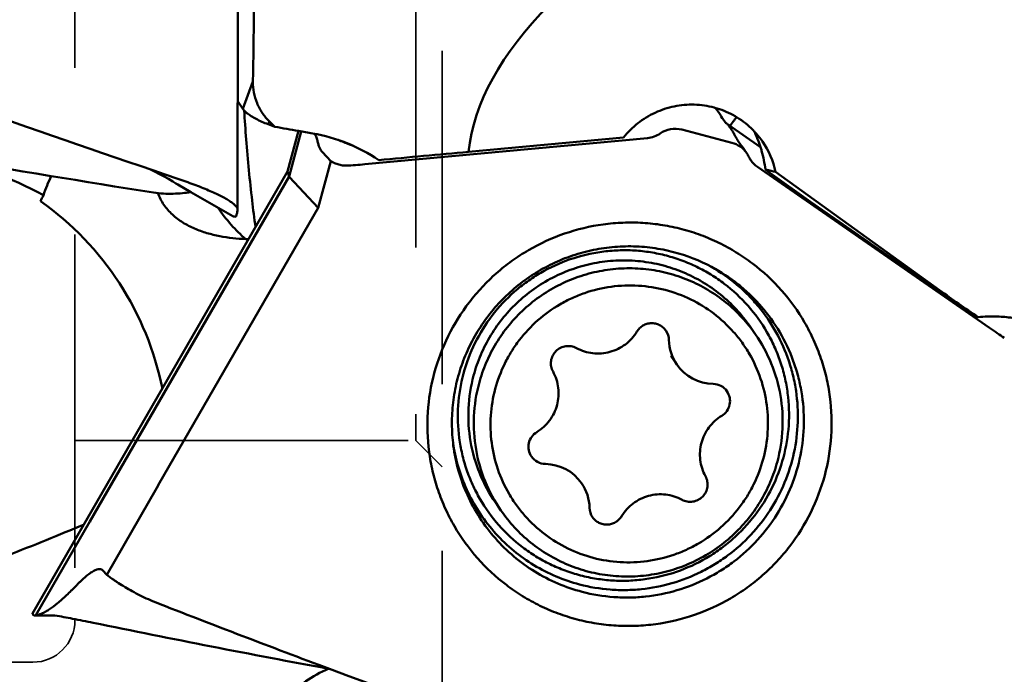
# Model space of a CAD drawing. Units: millimetres. Extents: x -87 to 105, y 168 to 362.
# Drawn here: x 39 to 57, y 231 to 243 of the extents above; entities that cross this region are included whole.
import ezdxf

# ---------------------------------------------------------------- set-up
doc = ezdxf.new("R2010")
doc.units = ezdxf.units.MM
doc.linetypes.add('HIDDEN', pattern=[9.525, 6.35, -3.175])
doc.layers.add('1', color=4, linetype='Continuous', lineweight=50)
doc.layers.add('sk3', color=1, linetype='HIDDEN', lineweight=35)

msp = doc.modelspace()

# ---------------------------------------------------------------- linework, layer by layer
at = {"layer": '1'}
for p, q in [((42.75886277, 239.51990116), (42.76423081, 249.00926965)), ((42.86113867, 241.43616867), (43.05238803, 241.956914)), ((51.94533832, 241.34582976), (51.91290264, 241.39279423)), ((43.34469102, 241.14294943), (43.36505159, 241.19838844)), ((51.99972264, 241.2616365), (51.9793053, 241.29423113)), ((52.05349947, 241.18311905), (52.00744647, 241.24981096)), ((43.47259677, 241.0953682), (43.34469102, 241.14294943)), ((43.92052349, 241.01653857), (43.71263327, 240.24297144)), ((43.97428581, 241.00707774), (43.74293635, 240.14621793)), ((52.18230131, 240.79179524), (51.22810766, 241.04161126)), ((52.11708017, 241.13064032), (52.72844281, 240.7067872)), ((52.14951578, 241.08367593), (52.11708017, 241.13064032)), ((50.57507643, 240.88031789), (45.18830798, 240.38023988)), ((50.11900482, 240.89088471), (47.1615751, 240.61633317)), ((52.28459241, 240.85065101), (52.27967053, 240.8592383)), ((52.29186642, 240.83799272), (52.28459241, 240.85065101)), ((52.28958043, 240.84130169), (52.35968125, 240.73980063)), ((52.4643082, 240.59439943), (52.43193866, 240.64126816)), ((44.29453939, 239.55139427), (44.53387347, 240.44196512)), ((44.37566555, 240.61177723), (44.53387347, 240.44196512)), ((43.71287878, 240.243885), (38.85299232, 231.8224183)), ((52.66848572, 240.33224551), (57.08957296, 237.26713899)), ((52.81964017, 240.28369951), (52.86334496, 240.25221829)), ((53.68171296, 239.6624943), (52.86334496, 240.25221829)), ((43.74293635, 240.14621793), (39.94446126, 233.57161239)), ((43.71289465, 240.23813004), (43.74293635, 240.14621793)), ((43.74912176, 240.13681708), (44.29447919, 239.55145888)), ((56.13959664, 237.98201496), (53.01626352, 240.2358681)), ((41.61952681, 239.99366458), (41.86849083, 239.85109216)), ((41.86849083, 239.85109216), (42.66766692, 239.39343382)), ((41.26889317, 234.31300675), (44.29447919, 239.55145888)), ((42.75626932, 239.51391719), (42.75836411, 239.51301647)), ((42.75836435, 239.51301617), (42.75886277, 239.51989848)), ((56.75355855, 237.53280687), (53.68171297, 239.6624943)), ((56.13959664, 237.98201496), (56.05923179, 238.01417839)), ((56.75355822, 237.5328064), (56.87564411, 237.4676441)), ((52.6332601, 237.13840893), (52.52946611, 237.28869501)), ((51.01852352, 236.73135468), (51.13297045, 236.56564392)), ((41.22164807, 234.21496358), (41.26889317, 234.31300675)), ((40.26665062, 232.56045562), (41.22164807, 234.21496358)), ((47.77854642, 233.78553627), (47.67475243, 233.93582235)), ((38.91250474, 231.78790269), (39.94446126, 233.57161239)), ((40.26665062, 232.56045562), (40.19064464, 232.64201792)), ((38.89135013, 231.78430315), (39.27698154, 231.7851586))]:
    msp.add_line(p, q, dxfattribs=at)
for points in [[(51.9793053, 241.29423113), (51.96933112, 241.30985425), (51.95753256, 241.32785002), (51.94533797, 241.34583038)], [(52.0073154, 241.2499985), (52.00623178, 241.25158299), (52.00366163, 241.25547856), (51.99972264, 241.2616365)], [(52.36995047, 240.72570026), (52.36474671, 240.73272777), (52.36128001, 240.73752085), (52.35967997, 240.73979974)], [(52.43194124, 240.64126448), (52.4198235, 240.65851548), (52.40705796, 240.67614039), (52.39554926, 240.69167305), (52.36995047, 240.72570026)], [(41.08940682, 240.28597128), (41.10023686, 240.28102095), (41.18740366, 240.238836), (41.27340661, 240.19482914), (41.35811909, 240.14906055), (41.44149151, 240.1015622), (41.52354373, 240.05233114)], [(41.52354373, 240.05233114), (41.57928695, 240.01757323), (41.60602187, 240.00149506), (41.61951681, 239.9936703)]]:
    msp.add_lwpolyline(points, dxfattribs=at)
for centre, radius, start, end in [((127.44659969, 494.43889565), 268.42430928, 247.9041802659, 251.3528087016), ((78.75760182, 479.43003189), 242.52012358, 257.2676486981, 261.0811911219), ((51.50605447, 241.11170434), 0.4945068, 34.640278293, 44.580389511), ((52.3985007, 241.53663047), 0.49398783, 225.697378284, 231.953155172), ((66.22110178, 230.69601035), 17.51180025, 142.812667741, 143.50131377), ((51.1016597, 240.5564556), 0.50137939, 75.391774865, 124.831060818), ((52.39892703, 241.53716448), 0.49467115, 231.953034547, 235.266082325), ((43.62423634, 237.74736283), 3.27105485, 56.082280022, 80.025583467), ((50.52849261, 241.38071851), 0.50256426, 275.318510165, 304.796108026), ((51.4240216, 239.88763633), 1.6298772, 12.336644049, 34.626554941), ((52.0572769, 240.31304018), 0.49481058, 34.653886305, 75.364360157), ((52.02583466, 240.36093337), 0.49346541, 34.630923461, 35.052334917), ((35.6247423, 233.50356367), 7.16433162, 61.366758718, 78.182596536), ((52.05750136, 240.31352199), 0.49435205, 25.446062493, 34.62274234), ((52.95029955, 240.73833449), 0.4943614, 205.446148624, 214.623401407), ((52.94981997, 240.73811886), 0.49384424, 214.634428377, 235.271935859), ((41.26207621, 238.70087233), 2.45934538, 153.668897179, 156.61406803), ((35.66469901, 234.96647805), 5.77454395, 11.389921892, 54.661157132), ((42.98488213, 240.54861253), 1.59467895, 267.528850301, 269.414064496), ((50.22602764, 235.48334248), 3.33411585, 61.92450173, 75.334341795), ((50.16366882, 235.57745283), 3.28043701, 60.190357682, 60.99486646), ((50.65570141, 237.02599969), 0.32627541, 1.213708636, 34.627343553), ((51.83608896, 237.05101723), 0.85437723, 181.214339037, 214.616038006), ((51.83737035, 237.05318), 0.85669446, 214.68639722, 269.135504014), ((51.81950491, 235.86938527), 0.32718204, 34.692167183, 89.135043323), ((50.1129924, 235.54237789), 3.28056897, 188.238514942, 189.070943511), ((48.63122433, 234.99820263), 0.32718204, 214.692165593, 269.135045918), ((48.61335887, 233.81440786), 0.85669446, 34.686398916, 89.135501308), ((48.6146403, 233.81657068), 0.85437723, 1.214339037, 34.616038006), ((49.79502785, 233.84158823), 0.32627541, 181.213708636, 214.627343553), ((130.09847304, 459.31665932), 244.05122205, 248.6320602097, 249.4709993428), ((90.473601, 478.19971882), 251.66787506, 258.4321053537, 259.4784701416), ((130.09847304, 459.31665932), 244.05122205, 249.4709993428, 252.4039226298)]:
    msp.add_arc(centre, radius, start, end, dxfattribs=at)
for centre, major_axis, ratio, start_param, end_param in [((39.9568535, 244.8931221), (0.59481109, 49.0999853), 0.0638719851, -1.6298588358, -1.575848666), ((802.43244376, 244.8931221), (-755.2895918, -4.64107752), 0.0647171154, -0.0647227014, -0.0074501215), ((52.01520173, 224.34721388), (-79.89801378, 120.40360269), 0.0127184754, -1.4368295401, -1.4355558576), ((43.82136202, 241.3215587), (-0.98519518, 0.21563349), 0.3025867124, 0.8366507774, 1.1331057251), ((26.83569654, 244.8931221), (-53.41828115, 48.68845796), 0.1187574853, -1.7777852329, -1.7756809265), ((44.96514036, 244.8931221), (-278.14513952, 48.94178749), 0.0141597162, 1.5679217638, 1.5695321821), ((44.96514036, 244.8931221), (-278.14513952, 48.94178749), 0.0141597162, 1.5695321821, 1.5705039329), ((72.77644932, 244.8931221), (-542.53526281, -49.06139225), 0.0035882249, 1.5200815246, 1.5232409994), ((45.14938524, 240.43659716), (-0.63593927, -0.05585794), 0.0934082202, 1.0444066572, 1.6238333121), ((50.0611224, 241.82560479), (-3.07074091, 1.57530684), 0.0810469114, -3.5566594982, -3.3783396375), ((42.12325113, 238.67003275), (-0.76917999, 3.23505566), 0.9739032274, 0.8790589291, 0.9986741061), ((73.78015226, 262.28593972), (22.06015731, 20.38914334), 0.9928658964, -2.9433248424, -2.9132257297), ((57.05065022, 237.32349627), (-0.52299448, 0.36554291), 0.0376385682, -4.6116219403, -4.0175169685)]:
    msp.add_ellipse(centre, major_axis=major_axis, ratio=ratio, start_param=start_param, end_param=end_param, dxfattribs=at)
for points, knots in [([(43.05238803, 241.956914), (43.05127237, 241.88671059), (43.06313862, 241.74568145), (43.12299748, 241.54227781), (43.22301021, 241.35525783), (43.314335, 241.24695848), (43.3650516, 241.19838844)], [0, 0, 0, 0, 0.250006724, 0.4999761159, 0.7499562997, 1, 1, 1, 1]), ([(43.11288728, 241.24470737), (43.08137496, 241.26119464), (43.02538904, 241.29260559), (42.95303449, 241.34181452), (42.89924675, 241.38804983), (42.87165663, 241.42037728), (42.86113867, 241.43616867)], [0, 0, 0, 0, 0.3344738249, 0.6031096752, 0.8215609131, 1, 1, 1, 1]), ([(43.10020398, 239.18212544), (43.07678529, 239.35182059), (43.03211733, 239.71299818), (42.97338587, 240.27085537), (42.92259348, 240.84245891), (42.89521574, 241.22274531), (42.88407776, 241.40662599)], [0, 0, 0, 0, 0.2298956952, 0.4883578631, 0.7527729324, 1, 1, 1, 1]), ([(50.11900482, 240.89088471), (50.19864505, 240.99124759), (50.38202846, 241.17413908), (50.71215395, 241.37734632), (51.08015478, 241.49928387), (51.46593095, 241.53310606), (51.72583624, 241.4950091), (51.85381671, 241.46002559), (51.8582707, 241.45878777)], [0, 0, 0, 0, 0.1253210405, 0.2506661225, 0.3759483205, 0.5010939702, 0.6260585012, 0.63056983068, 0.63056983068, 0.63056983068, 0.63056983068]), ([(51.8582707, 241.45878777), (51.97700836, 241.42578901), (52.21121271, 241.33125646), (52.52270125, 241.11183457), (52.6928483, 240.91853896), (52.76520371, 240.8137736)], [0.63056983068, 0.63056983068, 0.63056983068, 0.63056983068, 0.750836042, 0.8754608318, 1, 1, 1, 1]), ([(52.27967053, 240.8592383), (52.26447533, 240.88577643), (52.23732168, 240.93365239), (52.20118474, 240.99776236), (52.17327842, 241.04620258), (52.15684986, 241.07305679), (52.14951578, 241.08367593)], [0, 0, 0, 0, 0.3535557946, 0.6363587863, 0.8507919636, 1, 1, 1, 1]), ([(44.22126531, 240.96345901), (44.22810025, 240.95678174), (44.24101806, 240.94022384), (44.25679183, 240.90997599), (44.27050421, 240.87256513), (44.27772349, 240.844943), (44.2810954, 240.83000662)], [0, 0, 0, 0, 0.1937546522, 0.4218103777, 0.6895080716, 1, 1, 1, 1]), ([(44.2810954, 240.83000662), (44.28651338, 240.80600689), (44.2980906, 240.76145409), (44.31984679, 240.70077148), (44.34473945, 240.65104494), (44.3649524, 240.62327617), (44.37566444, 240.61177843)], [0, 0, 0, 0, 0.3073115355, 0.5743141852, 0.8037184173, 1, 1, 1, 1]), ([(44.96665564, 240.73016323), (44.9414461, 240.73985962), (44.84462742, 240.77727954), (44.74807661, 240.81540132), (44.67693592, 240.84430655)], [0, 0, 0, 0, 0.2602151633, 1, 1, 1, 1]), ([(52.81964017, 240.28369951), (52.80568627, 240.40348639), (52.77761863, 240.54572414), (52.73580313, 240.68418329), (52.72855972, 240.7068246)], [0, 0, 0, 0, 0.4752422319, 0.56872765105, 0.56872765105, 0.56872765105, 0.56872765105]), ([(44.53387347, 240.44196512), (44.53547506, 240.44024605), (44.53984144, 240.4367149), (44.55224677, 240.42882038), (44.57467379, 240.41772705), (44.60925981, 240.40294717), (44.63587457, 240.39274354), (44.65076756, 240.38722148)], [0, 0, 0, 0, 0.0543936442, 0.129097068, 0.3403654099, 0.6322773156, 1, 1, 1, 1]), ([(43.71263614, 240.24298211), (43.71253587, 240.24260903), (43.71224033, 240.24099542), (43.71250709, 240.23931523), (43.71289457, 240.23812975)], [0, 0, 0, 0, 0.2364930849, 1, 1, 1, 1]), ([(44.65076756, 240.38722148), (44.67753651, 240.37729603), (44.73795095, 240.36071182), (44.80064723, 240.35604578), (44.83439106, 240.35717278)], [0, 0, 0, 0, 0.4581717906, 1, 1, 1, 1]), ([(42.20823809, 239.88291327), (42.1156461, 239.92276715), (41.9210045, 240.00040484), (41.72363798, 240.07071875), (41.62065827, 240.10541918)], [0, 0, 0, 0, 0.4812288087, 1, 1, 1, 1]), ([(43.74293635, 240.14621793), (43.74318116, 240.14546894), (43.7446696, 240.14198985), (43.74709001, 240.13899785), (43.74912176, 240.13681708)], [0, 0, 0, 0, 0.2090951009, 1, 1, 1, 1]), ([(42.75886255, 239.51990124), (42.75886862, 239.53144591), (42.75227872, 239.55011545), (42.73724492, 239.57283644), (42.71330012, 239.60071209), (42.67134631, 239.63710985), (42.60746892, 239.68175539), (42.52777119, 239.72936245), (42.43331808, 239.77944357), (42.32536761, 239.83140418), (42.24857608, 239.8655508), (42.20823809, 239.88291327)], [0, 0, 0, 0, 0.0513176846, 0.0836912716, 0.1214478302, 0.2140904217, 0.3297037944, 0.4675544936, 0.6264769761, 0.8047876222, 1, 1, 1, 1]), ([(41.86850292, 239.85111328), (41.81524963, 239.8422696), (41.70278019, 239.82801016), (41.52770082, 239.81765823), (41.34399581, 239.82016252), (41.22010057, 239.83257049), (41.15856736, 239.84221645)], [0, 0, 0, 0, 0.2272613538, 0.4768249322, 0.737787872, 1, 1, 1, 1]), ([(42.91612543, 238.95541654), (42.74920227, 238.96262063), (42.49876358, 238.98912246), (42.17351596, 239.06714174), (41.93713482, 239.15127229), (41.71382831, 239.26575061), (41.51237728, 239.41583831), (41.34578278, 239.60433075), (41.26797563, 239.75359924), (41.23909751, 239.8315375)], [0, 0, 0, 0, 0.2505272566, 0.3757567899, 0.50087869, 0.6258642309, 0.7506913668, 0.8753706096, 1, 1, 1, 1]), ([(42.38207167, 239.55694693), (42.4608728, 239.44225585), (42.62580966, 239.22921563), (42.81716028, 239.03905292), (42.91611007, 238.95541671)], [0, 0, 0, 0, 0.51784849, 1, 1, 1, 1]), ([(42.75836435, 239.51301618), (42.75453808, 239.4870031), (42.74883675, 239.45191098), (42.73882276, 239.41099006), (42.73362783, 239.39598412), (42.73087658, 239.38996714)], [0, 0, 0, 0, 0.6243071905, 0.8429043527, 1, 1, 1, 1]), ([(42.7224335, 239.38437613), (42.71348694, 239.38237266), (42.69407055, 239.38141198), (42.67607911, 239.38862099), (42.66766698, 239.39343656)], [0, 0, 0, 0, 0.4860871242, 1, 1, 1, 1]), ([(42.73087658, 239.38996713), (42.73056326, 239.3892819), (42.72860955, 239.38635695), (42.72506742, 239.38496556), (42.72243349, 239.38437573)], [0, 0, 0, 0, 0.2182308681, 1, 1, 1, 1]), ([(49.23064721, 231.70878523), (49.10896528, 231.7406426), (48.86863776, 231.81634854), (48.52128286, 231.96467772), (48.19032065, 232.14639171), (47.77567887, 232.43045424), (47.31313778, 232.8601016), (46.94421979, 233.37228343), (46.71399433, 233.81874887), (46.57499047, 234.16939129), (46.47121746, 234.53215731), (46.38112854, 235.02698867), (46.36072585, 235.65926404), (46.48512395, 236.40809884), (46.75326364, 237.11920952), (47.08833946, 237.65790214), (47.41489747, 238.04338008), (47.68717018, 238.30765121), (47.98394381, 238.54416144), (48.40803849, 238.81926127), (48.98532172, 239.08351334), (49.60277314, 239.23048966), (50.10572239, 239.27440701), (50.48439911, 239.27034619), (50.86056106, 239.22927387), (51.10746534, 239.1774425), (51.22922464, 239.14556488)], [0, 0, 0, 0, 0.0312431962, 0.062467126, 0.0936741707, 0.1248663793, 0.1871426209, 0.2494001235, 0.2805696554, 0.3117461582, 0.3429331838, 0.3741338807, 0.4365104848, 0.4989648509, 0.561498116, 0.6240994224, 0.655456647, 0.6868222692, 0.7181925785, 0.7495636822, 0.8122180763, 0.8748308479, 0.9061516078, 0.93745418, 0.9687369385, 1, 1, 1, 1]), ([(51.22922464, 239.14556488), (51.35090658, 239.11370751), (51.5912341, 239.03800157), (51.93858899, 238.88967239), (52.2695512, 238.7079584), (52.68419298, 238.42389587), (53.14673407, 237.99424851), (53.51565206, 237.48206668), (53.74587752, 237.03560124), (53.88488138, 236.68495882), (53.98865439, 236.3221928), (54.07874331, 235.82736144), (54.09914601, 235.19508607), (53.9747479, 234.44625127), (53.70660821, 233.73514059), (53.37153239, 233.19644797), (53.04497439, 232.81097003), (52.77270168, 232.5466989), (52.47592805, 232.31018867), (52.05183336, 232.03508884), (51.47455014, 231.77083677), (50.85709871, 231.62386045), (50.35414946, 231.5799431), (49.97547275, 231.58400392), (49.59931079, 231.62507624), (49.35240651, 231.67690761), (49.23064721, 231.70878523)], [0, 0, 0, 0, 0.0312431962, 0.062467126, 0.0936741707, 0.1248663793, 0.1871426209, 0.2494001235, 0.2805696554, 0.3117461582, 0.3429331838, 0.3741338807, 0.4365104848, 0.4989648509, 0.561498116, 0.6240994224, 0.655456647, 0.6868222692, 0.7181925785, 0.7495636822, 0.8122180763, 0.8748308479, 0.9061516078, 0.93745418, 0.9687369385, 1, 1, 1, 1]), ([(46.87197312, 235.02495136), (46.85453656, 235.16027692), (46.83631209, 235.43350701), (46.85944279, 235.84358012), (46.93266152, 236.24821949), (47.05488255, 236.64125662), (47.22433687, 237.01685619), (47.50942389, 237.48632497), (47.97041259, 238.00307581), (48.54275654, 238.393157), (49.04563991, 238.61524451), (49.44056762, 238.73491074), (49.8467836, 238.80556738), (50.25825715, 238.82620603), (50.66871272, 238.79653996), (50.93790123, 238.74345637), (51.07015289, 238.70883176)], [0, 0, 0, 0, 0.0622752074, 0.1246114057, 0.1870134592, 0.2494812077, 0.3120107725, 0.3745946436, 0.4996474436, 0.6247603926, 0.6874158439, 0.7500396554, 0.8126187509, 0.8751426518, 0.9376039427, 1, 1, 1, 1]), ([(49.2959502, 232.54721205), (49.19624691, 232.57331522), (48.99932858, 232.63534665), (48.7147149, 232.75688424), (48.44353277, 232.90577563), (48.10378577, 233.13852946), (47.72479099, 233.4905715), (47.4225096, 233.9102409), (47.233868, 234.27606306), (47.11997173, 234.56337066), (47.0349434, 234.86061227), (46.96112534, 235.26606379), (46.94441417, 235.7841398), (47.04631913, 236.39769372), (47.26611292, 236.98044343), (47.59523952, 237.50977967), (47.95049075, 237.88981545), (48.27442168, 238.14793318), (48.62193197, 238.37336493), (49.09493436, 238.58987611), (49.60086112, 238.71030773), (50.01296479, 238.74629221), (50.32324281, 238.74296454), (50.63146046, 238.70931131), (50.83376757, 238.66684189), (50.93353425, 238.64072213)], [0, 0, 0, 0, 0.0312455824, 0.0624717795, 0.0936811656, 0.124875695, 0.1871565982, 0.2494187448, 0.2805906061, 0.311769432, 0.3429587897, 0.3741618166, 0.4365430777, 0.4990021062, 0.5615400395, 0.6241460195, 0.6867988902, 0.7181715369, 0.7495449851, 0.8122040526, 0.8748215105, 0.9061446009, 0.9374495212, 0.9687345508, 1, 1, 1, 1]), ([(50.93353425, 238.64072213), (51.03323753, 238.61461896), (51.23015586, 238.55258752), (51.51476955, 238.43104994), (51.78595167, 238.28215854), (52.12569868, 238.04940472), (52.50469345, 237.69736268), (52.80697485, 237.27769327), (52.99561645, 236.91187111), (53.10951272, 236.62456352), (53.19454104, 236.32732191), (53.26835911, 235.92187039), (53.28507028, 235.40379437), (53.18316532, 234.79024046), (52.96337153, 234.20749074), (52.63424493, 233.6781545), (52.2789937, 233.29811872), (51.95506277, 233.04000099), (51.60755248, 232.81456925), (51.13455008, 232.59805807), (50.62862333, 232.47762645), (50.21651966, 232.44164196), (49.90624164, 232.44496964), (49.59802399, 232.47862287), (49.39571688, 232.52109228), (49.2959502, 232.54721205)], [0, 0, 0, 0, 0.0312455825, 0.0624717793, 0.0936811655, 0.124875695, 0.1871565982, 0.2494187447, 0.2805906061, 0.311769432, 0.3429587897, 0.3741618166, 0.4365430778, 0.4990021062, 0.5615400396, 0.6241460195, 0.6867988902, 0.7181715369, 0.7495449852, 0.8122040526, 0.8748215105, 0.906144601, 0.9374495213, 0.9687345507, 1, 1, 1, 1]), ([(52.52946438, 237.28869382), (52.45049317, 237.40304053), (52.27586092, 237.62075109), (51.97012155, 237.90637986), (51.6265319, 238.14564543), (51.25211532, 238.33361559), (50.85443627, 238.46651461), (50.44155005, 238.54165227), (50.02181112, 238.55751687), (49.60371126, 238.51379354), (49.19570604, 238.41137251), (48.80604521, 238.2523289), (48.44260627, 238.03988207), (48.11273761, 237.77832531), (47.82310785, 237.47295522), (47.57957532, 237.1299143), (47.3870848, 236.75624633), (47.295281, 236.4913668), (47.25906152, 236.35659278)], [0, 0, 0, 0, 0.0622525544, 0.1245214898, 0.1868218549, 0.2491661433, 0.3115632874, 0.3740179452, 0.4365301374, 0.4990952603, 0.5617044661, 0.6243453827, 0.6870030908, 0.7496613977, 0.8123037905, 0.8749160106, 0.9374832481, 1, 1, 1, 1]), ([(52.63325837, 237.13840773), (52.55428715, 237.25275445), (52.37965491, 237.47046501), (52.07391554, 237.75609378), (51.73032589, 237.99535935), (51.35590931, 238.1833295), (50.95823026, 238.31622853), (50.54534403, 238.39136619), (50.12560511, 238.40723079), (49.70750525, 238.36350746), (49.29950003, 238.26108643), (48.9098392, 238.10204282), (48.54640026, 237.88959599), (48.2165316, 237.62803923), (47.92690183, 237.32266914), (47.68336931, 236.97962822), (47.49087879, 236.60596025), (47.39907499, 236.34108072), (47.36285551, 236.2063067)], [0, 0, 0, 0, 0.0622525544, 0.1245214898, 0.1868218549, 0.2491661433, 0.3115632874, 0.3740179452, 0.4365301374, 0.4990952603, 0.5617044661, 0.6243453827, 0.6870030908, 0.7496613977, 0.8123037905, 0.8749160106, 0.9374832481, 1, 1, 1, 1]), ([(51.79443964, 238.42382834), (51.96545757, 238.32584717), (52.20946759, 238.15509593), (52.49920894, 237.8871211), (52.76357398, 237.59414919), (53.04260893, 237.18484619), (53.24327986, 236.73187574), (53.35291634, 236.35263884), (53.42799298, 235.96477372), (53.45563483, 235.46914822), (53.38157053, 234.87808116), (53.2028173, 234.30907293), (52.92510691, 233.78057364), (52.55752036, 233.30964737), (52.18580926, 232.9775896), (51.85697295, 232.75497376), (51.50964739, 232.56255765), (51.04548858, 232.38149812), (50.55666191, 232.28608596), (50.16079, 232.26296433), (49.76496692, 232.27530786), (49.47037113, 232.3246543), (49.27920872, 232.37470225)], [0, 0, 0, 0, 0.0623208178, 0.0934977855, 0.1246684683, 0.186940038, 0.2492256539, 0.2804134123, 0.3116135042, 0.3739957308, 0.4364480683, 0.498973565, 0.5615659024, 0.6242102388, 0.6868851184, 0.7182574681, 0.7496278215, 0.8122871292, 0.8749022923, 0.9062189369, 0.9375186264, 1, 1, 1, 1]), ([(51.7951779, 238.42512684), (51.97361469, 238.32992665), (52.22905086, 238.16209471), (52.53390439, 237.89551329), (52.81315577, 237.60232454), (53.11010328, 237.18978669), (53.32692766, 236.7299993), (53.44801305, 236.34351521), (53.53346578, 235.9473249), (53.5718813, 235.43947407), (53.50673428, 234.83178869), (53.3326621, 234.24513819), (53.05536261, 233.69894198), (52.68409695, 233.21120579), (52.30620614, 232.86659164), (51.97085404, 232.63520505), (51.61606583, 232.43495887), (51.1410056, 232.246059), (50.63987025, 232.14581117), (50.23377058, 232.12075724), (49.827618, 232.13246868), (49.52527144, 232.1828208), (49.32914131, 232.23416934)], [0, 0, 0, 0, 0.0623298967, 0.0935105978, 0.124684004, 0.1869567475, 0.2492401027, 0.2804264021, 0.3116245584, 0.3740007133, 0.4364468419, 0.4989670037, 0.5615555789, 0.6241980461, 0.6868728759, 0.7182464264, 0.7496182785, 0.8122798222, 0.8748974237, 0.9062158733, 0.9375171951, 1, 1, 1, 1]), ([(52.77928888, 234.76515485), (52.82407923, 234.9318214), (52.86683718, 235.1893746), (52.87265245, 235.53487165), (52.8446041, 235.8789866), (52.74616249, 236.30113739), (52.56672899, 236.69560152), (52.37918627, 236.98493761), (52.1640672, 237.2544132), (51.84656208, 237.5495166), (51.40360225, 237.8218701), (50.91533472, 238.00248088), (50.40059418, 238.08433792), (49.87925313, 238.06437946), (49.45561646, 237.96340989), (49.13358514, 237.8346425), (48.82545377, 237.67510992), (48.47171145, 237.42043862), (48.17418433, 237.10199148), (47.97693968, 236.81674612), (47.80859178, 236.5140334), (47.71628732, 236.26931018), (47.67144038, 236.10243307)], [0, 0, 0, 0, 0.0624747065, 0.0937176374, 0.1249442431, 0.1872749301, 0.2495637633, 0.2807395251, 0.3119161008, 0.3742111504, 0.4365533133, 0.4989637878, 0.5614532607, 0.6240203875, 0.6866520676, 0.7180225665, 0.7493999808, 0.8120857462, 0.8747528746, 0.9061079688, 0.9374463674, 1, 1, 1, 1]), ([(57.52759349, 237.45520725), (57.43224963, 237.46845085), (57.21489157, 237.48706413), (56.99655264, 237.47973881), (56.87564411, 237.4676441)], [0.77544679999, 0.77544679999, 0.77544679999, 0.77544679999, 0.8746670612, 1, 1, 1, 1]), ([(50.92418212, 237.21140129), (50.90874147, 237.23375603), (50.87204695, 237.27477276), (50.80356659, 237.32060799), (50.72573932, 237.3481309), (50.64342112, 237.35559587), (50.56168826, 237.34257496), (50.48558056, 237.30985693), (50.4198132, 237.25952924), (50.38547189, 237.21613723), (50.37128863, 237.19277494)], [0, 0, 0, 0, 0.1245261303, 0.2491479319, 0.3739398386, 0.4989332682, 0.6241100441, 0.7494116704, 0.8747326392, 1, 1, 1, 1]), ([(49.2195309, 236.8785329), (49.26756421, 236.85251714), (49.36894979, 236.8095732), (49.53037516, 236.77528928), (49.69561756, 236.77218609), (49.85861643, 236.80041905), (50.01347545, 236.85893392), (50.15458126, 236.94563328), (50.27678936, 237.0572979), (50.34282646, 237.14589281), (50.37128863, 237.19277494)], [0, 0, 0, 0, 0.1246180832, 0.2493781999, 0.3742986177, 0.4993523476, 0.6245034661, 0.7497021559, 0.8748815846, 1, 1, 1, 1]), ([(53.04895101, 234.71763849), (53.10376172, 234.92159116), (53.16949692, 235.34245355), (53.13016007, 235.97879698), (52.95520423, 236.59123005), (52.75290875, 236.96515942), (52.63325837, 237.13840773)], [0, 0, 0, 0, 0.2504286883, 0.5005118151, 0.7503296592, 1, 1, 1, 1]), ([(49.2195309, 236.8785329), (49.18867667, 236.89524414), (49.12097363, 236.9188277), (49.01376837, 236.9201799), (48.91135248, 236.88768761), (48.82431088, 236.82463818), (48.76151874, 236.73748863), (48.729435, 236.63511615), (48.73132841, 236.52811896), (48.75531385, 236.46070493), (48.77220907, 236.43002447)], [0, 0, 0, 0, 0.124798799, 0.2498439704, 0.3751007605, 0.5004281991, 0.6256629553, 0.7506785203, 0.8754299596, 1, 1, 1, 1]), ([(47.67475416, 233.93582354), (47.55510378, 234.10907185), (47.35280829, 234.48300122), (47.17785245, 235.0954343), (47.1385156, 235.73177773), (47.20425081, 236.15264012), (47.25906152, 236.35659278)], [0, 0, 0, 0, 0.2496703408, 0.4994881849, 0.7495713117, 1, 1, 1, 1]), ([(48.46299191, 235.27941612), (48.50982214, 235.30803371), (48.59825883, 235.3743201), (48.70958631, 235.49679056), (48.79580039, 235.63800086), (48.853694, 235.79280321), (48.88118691, 235.95558358), (48.87724859, 236.12044834), (48.84206558, 236.2813447), (48.79851674, 236.38225169), (48.77220907, 236.43002447)], [0, 0, 0, 0, 0.1253696481, 0.250689706, 0.3759222694, 0.5010195442, 0.6259633688, 0.7507575977, 0.8754175054, 1, 1, 1, 1]), ([(47.77854815, 233.78553746), (47.65889776, 233.95878577), (47.45660228, 234.33271514), (47.28164644, 234.94514822), (47.24230959, 235.58149165), (47.3080448, 236.00235404), (47.36285551, 236.2063067)], [0, 0, 0, 0, 0.2496703408, 0.4994881849, 0.7495713117, 1, 1, 1, 1]), ([(52.77928888, 234.76515485), (52.73444194, 234.59827774), (52.64213748, 234.35355452), (52.47378958, 234.0508418), (52.27654493, 233.76559644), (51.97901781, 233.44714929), (51.62527549, 233.192478), (51.31714412, 233.03294542), (50.9951128, 232.90417803), (50.57147613, 232.80320846), (50.05013508, 232.78325), (49.53539454, 232.86510704), (49.04712701, 233.04571782), (48.60416718, 233.31807132), (48.28666206, 233.61317471), (48.07154299, 233.88265031), (47.88400027, 234.17198639), (47.70456677, 234.56645053), (47.60612516, 234.98860131), (47.57807681, 235.33271626), (47.58389208, 235.67821332), (47.62665002, 235.93576652), (47.67144038, 236.10243307)], [0, 0, 0, 0, 0.0625536326, 0.0938920312, 0.1252471254, 0.1879142538, 0.2506000192, 0.2819774335, 0.3133479324, 0.3759796125, 0.4385467393, 0.5010362122, 0.5634466867, 0.6257888496, 0.6880838992, 0.7192604749, 0.7504362367, 0.8127250699, 0.8750557569, 0.9062823626, 0.9375252935, 1, 1, 1, 1]), ([(51.98773735, 235.58817179), (52.02565064, 235.6113403), (52.09275908, 235.67377864), (52.14782023, 235.79879869), (52.14923357, 235.93516122), (52.1136066, 236.0192646), (52.08851053, 236.05559919)], [0, 0, 0, 0, 0.2507575058, 0.5010935951, 0.7507830385, 1, 1, 1, 1]), ([(51.98773735, 235.58817179), (51.94090712, 235.5595542), (51.85247043, 235.49326781), (51.74114295, 235.37079736), (51.65492887, 235.22958705), (51.59703525, 235.0747847), (51.56954235, 234.91200433), (51.57348067, 234.74713957), (51.60866368, 234.58624322), (51.65221252, 234.48533623), (51.67852019, 234.43756344)], [0, 0, 0, 0, 0.1253696481, 0.250689706, 0.3759222694, 0.5010195442, 0.6259633688, 0.7507575977, 0.8754175054, 1, 1, 1, 1]), ([(48.46299191, 235.27941612), (48.42507862, 235.25624761), (48.35797018, 235.19380928), (48.30290903, 235.06878922), (48.30149569, 234.9324267), (48.33712266, 234.84832331), (48.36221873, 234.81198873)], [0, 0, 0, 0, 0.2507575059, 0.5010935951, 0.7507830385, 1, 1, 1, 1]), ([(49.32914131, 232.23416934), (49.16998052, 232.27583899), (48.85746116, 232.38283072), (48.41802358, 232.610461), (48.01719921, 232.90034786), (47.66384789, 233.24615578), (47.36562555, 233.6403623), (47.12902727, 234.07442463), (46.95921518, 234.5387572), (46.89297111, 234.861988), (46.87197335, 235.02495131)], [0, 0, 0, 0, 0.1251913144, 0.2502741369, 0.3752679767, 0.5002006896, 0.6251053585, 0.7500174985, 0.8749719878, 1, 1, 1, 1]), ([(49.27920872, 232.37470225), (49.12644415, 232.41469731), (48.82635447, 232.51680532), (48.4034161, 232.73286365), (48.01615532, 233.00741179), (47.67270101, 233.33475078), (47.38012172, 233.70811755), (47.14446853, 234.11982774), (46.97062891, 234.56124511), (46.89831082, 234.86945945), (46.87345059, 235.02517225)], [0, 0, 0, 0, 0.125194589, 0.2502826885, 0.3752830276, 0.5002215122, 0.6251292134, 0.7500397642, 0.8749865624, 1, 1, 1, 1]), ([(53.04895101, 234.71763849), (53.01273152, 234.58286447), (52.92092772, 234.31798494), (52.72843721, 233.94431697), (52.48490468, 233.60127605), (52.19527492, 233.29590597), (51.86540626, 233.03434921), (51.50196732, 232.82190237), (51.11230648, 232.66285877), (50.70430126, 232.56043773), (50.2862014, 232.5167144), (49.86646248, 232.532579), (49.45357625, 232.60771666), (49.05589721, 232.74061569), (48.68148063, 232.92858584), (48.33789098, 233.16785141), (48.03215161, 233.45348018), (47.85751936, 233.67119074), (47.77854815, 233.78553746)], [0, 0, 0, 0, 0.0625167519, 0.1250839894, 0.1876962095, 0.2503386023, 0.3129969092, 0.3756546173, 0.4382955339, 0.5009047397, 0.5634698626, 0.6259820548, 0.6884367126, 0.7508338567, 0.8131781451, 0.8754785102, 0.9377474456, 1, 1, 1, 1]), ([(51.23119836, 233.98905501), (51.26205259, 233.97234378), (51.32975563, 233.94876022), (51.43696089, 233.94740802), (51.53937678, 233.97990031), (51.62641838, 234.04294973), (51.68921052, 234.13009929), (51.72129426, 234.23247176), (51.71940085, 234.33946896), (51.69541541, 234.40688299), (51.67852019, 234.43756344)], [0, 0, 0, 0, 0.124798799, 0.2498439704, 0.3751007605, 0.5004281991, 0.6256629553, 0.7506785203, 0.8754299596, 1, 1, 1, 1]), ([(51.23119836, 233.98905501), (51.18316505, 234.01507078), (51.08177947, 234.05801471), (50.9203541, 234.09229863), (50.75511169, 234.09540182), (50.59211283, 234.06716887), (50.43725381, 234.008654), (50.296148, 233.92195464), (50.1739399, 233.81029002), (50.1079028, 233.72169511), (50.07944063, 233.67481298)], [0, 0, 0, 0, 0.1246180832, 0.2493781999, 0.3742986177, 0.4993523476, 0.6245034661, 0.7497021559, 0.8748815846, 1, 1, 1, 1]), ([(49.52654714, 233.65618662), (49.54198779, 233.63383189), (49.57868231, 233.59281516), (49.64716267, 233.54697992), (49.72498994, 233.51945701), (49.80730813, 233.51199204), (49.889041, 233.52501296), (49.9651487, 233.55773098), (50.03091606, 233.60805868), (50.06525737, 233.65145068), (50.07944063, 233.67481298)], [0, 0, 0, 0, 0.1245261303, 0.2491479319, 0.3739398386, 0.4989332682, 0.6241100441, 0.7494116704, 0.8747326392, 1, 1, 1, 1]), ([(39.83229516, 233.51926825), (39.59288976, 233.41797681), (39.10425546, 233.21436381), (38.61193792, 233.01970028), (38.36003643, 232.9242074)], [0, 0, 0, 0, 0.4910809665, 1, 1, 1, 1]), ([(39.95064668, 233.56221153), (39.94990841, 233.56305447), (39.94751572, 233.56594242), (39.9453794, 233.56913723), (39.94446126, 233.57161239)], [0, 0, 0, 0, 0.2979745279, 1, 1, 1, 1]), ([(38.93058734, 231.79172586), (38.96887777, 231.79794672), (39.02871492, 231.81924903), (39.10795882, 231.86057573), (39.20477287, 231.92098159), (39.3057195, 231.99799666), (39.41186873, 232.08869921), (39.49984319, 232.16920857), (39.57554405, 232.24252877), (39.63832346, 232.30559955), (39.68643626, 232.35517228), (39.73388818, 232.40380131), (39.79386148, 232.46181437), (39.8632118, 232.52460447), (39.94121003, 232.58630809), (40.01050658, 232.63134558), (40.07086298, 232.65967508), (40.10978088, 232.66805476), (40.12691008, 232.66809323)], [0, 0, 0, 0, 0.0774235114, 0.1248504487, 0.178486041, 0.3048969182, 0.3778023829, 0.4571424579, 0.5428557053, 0.5881169785, 0.6347460687, 0.6807333832, 0.7237129568, 0.8012672132, 0.8673469915, 0.9220348524, 0.9658128064, 1, 1, 1, 1]), ([(40.12691008, 232.66809323), (40.1389652, 232.6681203), (40.16291934, 232.66446113), (40.18284888, 232.65038382), (40.19064464, 232.64201792)], [0, 0, 0, 0, 0.5131974484, 1, 1, 1, 1]), ([(40.26665091, 232.56045612), (40.27055904, 232.55626133), (40.281914, 232.54651421), (40.30328717, 232.52959518), (40.33291461, 232.50772102), (40.37005913, 232.48142277), (40.41415481, 232.45134471), (40.48463095, 232.40482747), (40.58531183, 232.34158153), (40.7187235, 232.26310956), (40.86468028, 232.18367781), (41.01811504, 232.10799479), (41.12371684, 232.06241443), (41.17700783, 232.04156043)], [0, 0, 0, 0, 0.0163644884, 0.042575519, 0.077865524, 0.1214372631, 0.172486967, 0.2302099888, 0.3624618884, 0.5118069692, 0.6719340616, 0.8366580442, 1, 1, 1, 1]), ([(38.85251721, 231.81585766), (38.85215423, 231.81696881), (38.85175862, 231.81925113), (38.85245441, 231.82148541), (38.85299262, 231.82241824)], [0, 0, 0, 0, 0.5204760549, 1, 1, 1, 1]), ([(38.85251722, 231.81585767), (38.8527403, 231.8151748), (38.85363646, 231.81254983), (38.85467695, 231.80997305), (38.85554095, 231.80810811)], [0, 0, 0, 0, 0.2589933078, 1, 1, 1, 1]), ([(38.85554095, 231.80810811), (38.85876379, 231.80115158), (38.86590218, 231.79141434), (38.87994836, 231.78513695), (38.88747506, 231.78427896), (38.89134538, 231.78429481)], [0, 0, 0, 0, 0.5067591445, 0.7441785772, 1, 1, 1, 1]), ([(38.89134538, 231.78429481), (38.89298736, 231.78430154), (38.90015673, 231.78469292), (38.90720709, 231.78632461), (38.91250474, 231.78790269)], [0, 0, 0, 0, 0.2290188904, 1, 1, 1, 1]), ([(38.91250474, 231.78790269), (38.91367399, 231.78825099), (38.9196228, 231.78987234), (38.92570777, 231.79093278), (38.93058714, 231.79172551)], [0, 0, 0, 0, 0.1979481163, 1, 1, 1, 1]), ([(39.27698149, 231.7851789), (39.39000074, 231.76550649), (39.63350781, 231.71928855), (39.87648577, 231.67047604), (40.00689682, 231.64378089)], [0, 0, 0, 0, 0.46288506, 1, 1, 1, 1]), ([(43.68569413, 230.20202645), (43.79634439, 230.32461334), (44.04743345, 230.54294518), (44.33793517, 230.70303175), (44.48842377, 230.76891594)], [0, 0, 0, 0, 0.5013061556, 1, 1, 1, 1])]:
    msp.add_open_spline(points, degree=3, knots=knots, dxfattribs=at)
msp.add_open_spline([(52.72855972, 240.7068246), (52.69514398, 240.81127481), (52.65385532, 240.91321142), (52.60484402, 241.01106241)], degree=3, dxfattribs=at)
at = {"layer": 'sk3'}
for p, q in [((46.65836436, 261.5931221), (46.65836436, 228.1931221)), ((39.65836436, 258.0931221), (39.65836436, 231.6931221)), ((46.15836436, 254.6681221), (46.15836436, 235.1181221)), ((39.65836436, 235.1181221), (46.15836436, 235.1181221)), ((46.15836444, 235.11812218), (46.65836444, 234.61812219)), ((-12.60432895, 230.8931221), (38.85836436, 230.8931221))]:
    msp.add_line(p, q, dxfattribs=at)
msp.add_arc((38.85836436, 231.6931221), 0.8, 270, 0, dxfattribs=at)

doc.saveas('drawing.dxf')
